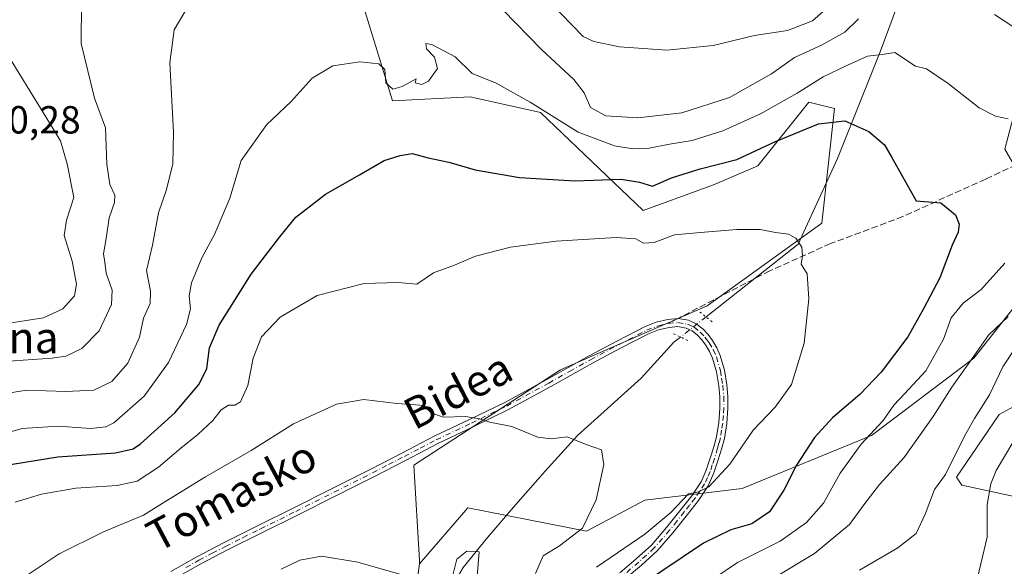
# Model space of a CAD drawing. Units: metres. Extents: x 579944 to 583374, y 4747404 to 4749758.
# Drawn here: x 581121 to 581373, y 4747707 to 4747846 of the extents above; entities that cross this region are included whole.
import ezdxf
from ezdxf.enums import TextEntityAlignment as Align

# ---------------------------------------------------------------- set-up
doc = ezdxf.new("R2010")
doc.units = ezdxf.units.M
doc.header["$MEASUREMENT"] = 0
for name, pattern in [('DGN Style 3', [2.307223458686699, 1.648016756204785, -0.6592067024819142]), ('DGN Style 4', [2.6384748266838614, 1.318413404963828, -0.6592067024819142, 0.001648016756204785, -0.6592067024819142]), ('DGN Style 5', [1.1536117293433497, 0.4944050268614355, -0.6592067024819142])]:
    doc.linetypes.add(name, pattern=pattern)
for name, color, linetype, lineweight in [('Arbolado forestal CxS', 92, 'Continuous', 0), ('Corriente natural lineal', 142, 'Continuous', 13), ('Corriente natural lineal oculto', 9, 'DGN Style 4', 13), ('Curva de nivel maestra', 30, 'Continuous', 30), ('Curva de nivel normal', 30, 'Continuous', 0), ('Pastizal CxS', 92, 'Continuous', 0), ('Pista no pavimentada Cxs', 111, 'Continuous', 0), ('Pista no pavimentada eje', 91, 'DGN Style 4', 0), ('Puente lineal', 2, 'DGN Style 5', 0), ('Rótulo de punto de cota en terreno', 7, 'Continuous', 0), ('Senda', 7, 'DGN Style 3', 0), ('Senda no paivmentada conexión', 7, 'DGN Style 3', 0), ('Texto cartográfico', 7, 'Continuous', 0)]:
    doc.layers.add(name, color=color, linetype=linetype, lineweight=lineweight)
doc.styles.add('Style-Arial', font='txt')

msp = doc.modelspace()

# ---------------------------------------------------------------- linework, layer by layer
at = {"layer": 'Arbolado forestal CxS', "color": 92, "linetype": 'Continuous', "lineweight": 0}
for points in [[(581701.0465000002, 4748002.9529, 763.4121000000015), (581678.7821000004, 4748021.626499999, 757.780700000003), (581670.2198999999, 4748028.807499999, 755.7670000000071), (581623.4172999999, 4747983.4497, 741.583700000003), (581596.8885000005, 4748002.393300001, 734.8534999999974), (581566.4263000004, 4747976.502699999, 722.4367000000058), (581558.3273, 4747969.619100001, 720.5668000000006), (581556.6341000004, 4747961.314300001, 720.5353999999934), (581567.8217000002, 4747946.3531, 722.2013000000007), (581483.6793000001, 4747906.679099999, 704.4516000000004), (581466.6782999998, 4747900.519300001, 702.4774999999936), (581447.4943000004, 4747880.322899999, 697.8997999999992), (581419.8438999997, 4747864.546499999, 693.682799999995), (581379.7994999997, 4747839.9955, 684.6554000000033), (581372.8081, 4747813.360900001, 678.3741000000009), (581387.2437000005, 4747788.346700001, 684.6536999999954), (581364.8942999998, 4747759.942299999, 683.7755999999936), (581338.7078999998, 4747740.199899999, 679.1790999999939), (581305.6228999998, 4747726.6677, 671.0717000000004), (581280.7389000002, 4747723.6831, 666.1539000000049), (581265.8086999999, 4747715.725500001, 664.7379999999976), (581235.4879000001, 4747721.6797, 662.6693999999989), (581223.1447000002, 4747707.378699999, 660.7589000000007)], [(581221.0176999997, 4747691.849500001, 658.2342000000062), (581223.1447000002, 4747707.378699999, 660.7589000000007), (581235.4879000001, 4747721.6797, 662.6693999999989), (581265.8086999999, 4747715.725500001, 664.7379999999976), (581280.7389000002, 4747723.6831, 666.1539000000049), (581305.6228999998, 4747726.6677, 671.0717000000004), (581338.7078999998, 4747740.199899999, 679.1790999999939), (581364.8942999998, 4747759.942299999, 683.7755999999936), (581387.2437000005, 4747788.346700001, 684.6536999999954)], [(581404.1637000004, 4747763.474300001, 699.4741000000067), (581371.3169, 4747745.568299999, 690.8271999999997), (581360.3887, 4747729.5175, 690.2516999999935), (581361.8076999999, 4747727.4937, 691.2378999999928), (581384.2555, 4747722.6873, 697.3220000000001)], [(581404.1637000004, 4747763.474300001, 699.4741000000067), (581371.3169, 4747745.568299999, 690.8271999999997), (581360.3887, 4747729.5175, 690.2516999999935), (581361.8076999999, 4747727.4937, 691.2378999999928), (581384.2555, 4747722.6873, 697.3220000000001)], [(581223.1447000002, 4747707.378699999, 660.7589000000007), (581221.0176999997, 4747691.849500001, 658.2342000000062)]]:
    msp.add_polyline3d(points, dxfattribs=at)
at = {"layer": 'Corriente natural lineal', "color": 142, "linetype": 'Continuous', "lineweight": 13}
for points in [[(581418.3601000002, 4747994.170100001, 710.248900000006), (581414.7100999998, 4747975.030099999, 706.0501999999979), (581405.6001000004, 4747955.890100001, 702.9474999999949), (581391.0301000001, 4747939.4901, 699.8540999999968), (581371.9001000002, 4747914.880100001, 695.0706000000064), (581356.4101, 4747891.1801, 690.9486000000034), (581350.0301000001, 4747862.9301, 686.1880999999995), (581340.9200999998, 4747838.3201, 680.792100000006), (581329.9901000002, 4747810.9801, 672.7890000000043), (581319.9700999996, 4747789.110099999, 669.5736000000034), (581296.4008, 4747770.5098, 667.7516999999935)], [(581289.9003999997, 4747765.379799999, 667.298299999995), (581288.1901000004, 4747764.030099999, 667.1022999999988), (581279.8400999998, 4747754.870100001, 666.306899999996), (581263.5900999998, 4747740.1801, 664.9474000000046), (581255.3000999996, 4747731.100099999, 664.1564000000071), (581247.1801000005, 4747721.860099999, 663.0828000000038), (581240.6501000002, 4747714.220100001, 661.1208999999944), (581234.2901, 4747706.440099999, 660.085500000001), (581232.5201000003, 4747703.390100001, 659.948000000004), (581229.3400999998, 4747693.0101, 658.4817000000039), (581228.5624000002, 4747691.875, 658.3129000000044), (581229.0153000001, 4747690.8937, 658.0415000000066), (581202.0277000006, 4747663.112400001, 651.0892000000022), (581177.8183000004, 4747649.618600001, 647.556899999996), (581148.4495000001, 4747618.265500001, 642.7581999999966), (581129.3994000005, 4747592.8654, 639.2532999999967), (581116.3025000002, 4747569.4497, 636.2317000000039)]]:
    msp.add_polyline3d(points, dxfattribs=at)
at = {"layer": 'Corriente natural lineal oculto', "color": 9, "linetype": 'DGN Style 4', "lineweight": 13, "extrusion": (-0.04291648424925752, -0.0338689256391874, 0.9985044172439753), "elevation": -185082.3311553542, "flags": 128}
msp.add_lwpolyline([(-3366856.474433164, 3392528.964719904), (-3366856.474433164, 3392520.671489428)], dxfattribs=at)
at = {"layer": 'Curva de nivel maestra', "color": 30, "linetype": 'Continuous', "lineweight": 30, "elevation": 674.9999999999999, "flags": 128}
msp.add_lwpolyline([(581115.9900000002, 4747732.360099999), (581130.7000000002, 4747734.780099999), (581145.4699999997, 4747735.790100001), (581149.9400000004, 4747736.770099999), (581151.8499999996, 4747738.0801), (581160.5899999999, 4747745.960100001), (581166.8300000001, 4747753.300100001), (581168.7800000003, 4747757.350099999), (581169.4800000004, 4747762.5801), (581171.9299999997, 4747768.370100001), (581180.1100000005, 4747781.4801), (581187.4400000004, 4747791.030099999), (581191.5199999996, 4747796.020099999), (581199.1100000005, 4747801.880100001), (581207.8600000005, 4747806.840100001), (581214.1100000005, 4747810.540100001), (581218.2100000001, 4747811.780099999), (581221.2999999998, 4747812.3201), (581225.3700000001, 4747811.1501), (581230.6600000003, 4747810.090100001), (581237.4299999997, 4747808.140100001), (581248.7300000004, 4747806.1601), (581262.8700000001, 4747805.290100001), (581274.7199999997, 4747805.700099999), (581279.4100000003, 4747804.970100001), (581282.7199999997, 4747803.9801), (581287.5899999999, 4747806.090100001), (581294.8899999997, 4747808.4001), (581304.2800000003, 4747810.720100001), (581314.1500000004, 4747815.3301), (581325.1399999997, 4747819.920100001), (581331.8499999996, 4747820.670100001), (581338, 4747817.890100001), (581342, 4747814.5101), (581343.8799999999, 4747811.2401), (581350.1299999999, 4747800.220100001), (581356.4199999999, 4747799.710100001), (581360.1399999997, 4747796.630100001), (581361.1399999997, 4747794.220100001), (581360.8200000003, 4747792.220100001), (581359.2800000003, 4747788.890100001), (581356.1399999997, 4747780.550100001), (581352.0199999996, 4747772.550100001), (581347.9900000002, 4747765.4001), (581341.1900000004, 4747756.4301), (581335.6799999997, 4747750.670100001), (581328.7199999997, 4747744.7501), (581324.1200000001, 4747739.7301), (581319.5300000003, 4747732.600099999), (581316.2599999999, 4747726.220100001), (581312.5999999996, 4747720.7301), (581308.1500000004, 4747717.600099999), (581302.7699999996, 4747716.120100001), (581295.7699999996, 4747712.6801), (581279.8899999997, 4747702.0001)], dxfattribs=at)
at = {"layer": 'Curva de nivel normal', "color": 30, "linetype": 'Continuous', "lineweight": 0, "flags": 128}
for points, elevation in [([(581111.9100000003, 4747758.810000001), (581129.2999999998, 4747759.99), (581132.7199999997, 4747760.52), (581136.8399999999, 4747762.41), (581141.2400000002, 4747766.980000001), (581144.3899999997, 4747773.689999999), (581144.6399999997, 4747777.380000001), (581143.0899999999, 4747781.730000001), (581142.7000000002, 4747784.51), (581142.3700000001, 4747786.630000001), (581143.0899999999, 4747790.550000001), (581143.8099999996, 4747795.890000001), (581145.2199999997, 4747799.74), (581145.2800000003, 4747801.630000001), (581144.04, 4747804.4), (581143.2699999996, 4747809.550000001), (581142.9199999999, 4747818.890000001), (581140.1200000001, 4747826.460000001), (581136.7000000002, 4747840.439999999), (581136.7800000003, 4747850.890000001)], 690), ([(581256.4400000004, 4747850.939999999), (581264.9800000004, 4747842.230000001), (581267.7100000001, 4747840.91), (581274.2999999998, 4747839.57), (581286.3799999999, 4747838.710000001), (581298.2599999999, 4747839.9), (581308.8099999996, 4747842.480000001), (581317.2400000002, 4747843.720000001), (581323.5999999996, 4747846.24), (581326.3099999996, 4747848.59)], 690), ([(581115.8099999996, 4747750.680000001), (581122.6900000004, 4747751.789999999), (581132.7599999999, 4747751.42), (581139.9299999997, 4747751.810000001), (581144.5, 4747754.039999999), (581148.6399999997, 4747758.730000001), (581151.5700000003, 4747765.310000001), (581152.6399999997, 4747770.16), (581154.3200000003, 4747773.939999999), (581154.3899999997, 4747777.119999999), (581153.4000000004, 4747782.4), (581154.9199999999, 4747788.9), (581156.4800000004, 4747797.16), (581158.3700000001, 4747802.869999999), (581160.0999999996, 4747809.58), (581160.2800000003, 4747817.74), (581159.3300000001, 4747835.470000001), (581160.4100000003, 4747843.939999999), (581163.1799999997, 4747848.51)], 685), ([(581244.5800000001, 4747848.970000001), (581254.3700000001, 4747838.9), (581262.6299999999, 4747831.24), (581265.2800000003, 4747827.779999999), (581266.8499999996, 4747824.039999999), (581270.8200000003, 4747821.960000001), (581278.9800000004, 4747821.380000001), (581290.2199999997, 4747822.66), (581302.3799999999, 4747826.57), (581313.1100000005, 4747832.619999999), (581319.0599999996, 4747836.810000001), (581325.9000000004, 4747839.99), (581331.8700000001, 4747843.27), (581335.3700000001, 4747846.74)], 685), ([(581370.1600000003, 4747847.84), (581377.2699999996, 4747843.15)], 685), ([(581108.5800000001, 4747738.25), (581121.5599999996, 4747741.99), (581130.7800000003, 4747742.58), (581139.0800000001, 4747741.980000001), (581143.0099999999, 4747742.439999999), (581145.0300000003, 4747743.470000001), (581152.7400000002, 4747750.220000001), (581158.9800000004, 4747758.890000001), (581163.5800000001, 4747768.550000001), (581164.6299999999, 4747772.550000001), (581164.2699999996, 4747775.890000001), (581164.8499999996, 4747779.220000001), (581167.4900000002, 4747785.600000001), (581170.7599999999, 4747791.550000001), (581174.6500000004, 4747800.84), (581177.5800000001, 4747810.52), (581184.1100000005, 4747819.699999999), (581190.3399999999, 4747825.609999999), (581195.7300000004, 4747831.52), (581201.0099999999, 4747834.74), (581207.9400000004, 4747835.689999999), (581212.7800000003, 4747835.189999999), (581214.3099999996, 4747833.75), (581214.54, 4747830.359999999), (581216.3799999999, 4747828.74), (581218.7699999996, 4747829.41), (581222.2699999996, 4747831.359999999), (581222.04, 4747830.350000001), (581223.79, 4747829.970000001), (581225.4600000001, 4747830.82), (581227.75, 4747834.029999999), (581227.0199999996, 4747836.939999999), (581224.9100000003, 4747839.08), (581224.7800000003, 4747840.380000001), (581226.3399999999, 4747840.199999999), (581232.2599999999, 4747837.039999999), (581236.6500000004, 4747832.779999999), (581242.75, 4747830.27), (581251.4800000004, 4747825.430000001), (581263.7199999997, 4747817.789999999), (581273.0300000003, 4747814.220000001), (581277.6699999999, 4747813.449999999), (581281.8899999997, 4747813.67), (581287.0999999996, 4747814.720000001), (581292.8899999997, 4747815.59), (581300.7400000002, 4747818.07), (581310.3200000003, 4747822.430000001), (581319.7199999997, 4747827.699999999), (581326.3700000001, 4747831.91), (581332.3600000005, 4747834.779999999), (581337.6900000004, 4747837.210000001), (581341.4600000001, 4747837.57), (581344.6600000003, 4747838.100000001), (581349.9400000004, 4747834.619999999), (581352.7699999996, 4747833.92), (581358.2800000003, 4747830.189999999), (581366.2000000002, 4747823.960000001), (581370.4299999997, 4747821.84), (581373.6200000001, 4747821.180000001)], 680), ([(581117.8399999999, 4747837.57), (581126.9699999997, 4747822.74), (581131.4199999999, 4747815.529999999), (581133.0999999996, 4747809.65), (581134.7599999999, 4747801.029999999), (581132.8899999997, 4747795.26), (581132.3399999999, 4747791.359999999), (581134.3799999999, 4747784.730000001), (581135.5199999996, 4747778.930000001), (581134.9299999997, 4747775.890000001), (581131.9699999997, 4747772.550000001), (581127.04, 4747770.279999999), (581117.6699999999, 4747768.800000001)], 695), ([(581119.8399999999, 4747723.189999999), (581126.54, 4747725.199999999), (581135.29, 4747726.77), (581145.8499999996, 4747727.390000001), (581150.9600000001, 4747728.529999999), (581156.4400000004, 4747732.100000001), (581162.1100000005, 4747736.980000001), (581166.5, 4747740.430000001), (581170.3300000001, 4747744.02), (581172.5, 4747746.76), (581174.3600000005, 4747747.970000001), (581175.9400000004, 4747747.930000001), (581177.3899999997, 4747748.810000001), (581179.2400000002, 4747752.949999999), (581180.6100000005, 4747759.99), (581182.7999999998, 4747765.390000001), (581187.54, 4747770.460000001), (581197.0300000003, 4747775.99), (581209.04, 4747779.100000001), (581217.6699999999, 4747779.32), (581222.4400000004, 4747778.91), (581226.7699999996, 4747781.76), (581232.1100000005, 4747783.75), (581237.4400000004, 4747786.08), (581246.4400000004, 4747788.390000001), (581258.1100000005, 4747789.92), (581273.4400000004, 4747790.779999999), (581278.4400000004, 4747790.470000001), (581280.4400000004, 4747789.359999999), (581283.1100000005, 4747789.539999999), (581288.3799999999, 4747791.51), (581295.0300000003, 4747792.109999999), (581304.3099999996, 4747792.9), (581310.2100000001, 4747792.880000001), (581314.1799999997, 4747792.100000001), (581317.5199999996, 4747791.640000001), (581319.3399999999, 4747790.65), (581320.9299999997, 4747788.350000001), (581321.0599999996, 4747786.17), (581320.7300000004, 4747784.02), (581322.2300000004, 4747781.5), (581322.7000000002, 4747775.130000001), (581321.4600000001, 4747763.83), (581318.2199999997, 4747753.230000001), (581314.0800000001, 4747747.460000001), (581308.4500000002, 4747741.539999999), (581302.4699999997, 4747732.9), (581297.1100000005, 4747727.08), (581294.4400000004, 4747725.800000001), (581291.9199999999, 4747725.27), (581287.3700000001, 4747720.539999999), (581280.7400000002, 4747715), (581268.3700000001, 4747706.560000001)], 670), ([(581372.7999999998, 4747784.300000001), (581366.7699999996, 4747777.529999999), (581362.1200000001, 4747774), (581359.0599999996, 4747770.27), (581357.0800000001, 4747764.800000001), (581352.5800000001, 4747756.77), (581347.0999999996, 4747750.890000001), (581344.4500000002, 4747747.92), (581341.6799999997, 4747744.01), (581336.0199999996, 4747738), (581330.6799999997, 4747730.57), (581326.4699999997, 4747722.949999999), (581322.1200000001, 4747717.939999999), (581315.3499999996, 4747713.180000001), (581304.4100000003, 4747707.77), (581293.3499999996, 4747700.279999999)], 680), ([(581373.6600000003, 4747770.609999999), (581368.5899999999, 4747765.890000001), (581364.4299999997, 4747759.890000001), (581359.2199999997, 4747752.550000001), (581354.4600000001, 4747745.07), (581346.9299999997, 4747734.52), (581340.7699999996, 4747727.699999999), (581336.7699999996, 4747722.460000001), (581333.1100000005, 4747717.460000001), (581324.1100000005, 4747710.01), (581313.2100000001, 4747703.480000001)], 685), ([(581375.25, 4747762.27), (581372.2599999999, 4747757.75), (581368.8700000001, 4747750.600000001), (581365.04, 4747744.550000001), (581362.5599999996, 4747740.220000001), (581357.6100000005, 4747730.220000001), (581354.7699999996, 4747726.369999999), (581352.4600000001, 4747720.100000001), (581350.1100000005, 4747715.15), (581345.4400000004, 4747711.5), (581335.5999999996, 4747705.779999999)], 690), ([(581252.7999999998, 4747704.91), (581254.7800000003, 4747709.42), (581258.9500000002, 4747712.01), (581264.8300000001, 4747716.550000001), (581268.3300000001, 4747723.75), (581270.2699999996, 4747732.789999999), (581269.7000000002, 4747736.51), (581265.7300000004, 4747737.939999999), (581260.9500000002, 4747739.880000001), (581256.8399999999, 4747739.380000001), (581253.4400000004, 4747739.75), (581246.7699999996, 4747742.51), (581241.1600000003, 4747743.600000001), (581238.5199999996, 4747744.5), (581234.9199999999, 4747745.08), (581229.2300000004, 4747744.859999999), (581226.1699999999, 4747746.029999999), (581224.3700000001, 4747747.9), (581222.0999999996, 4747748.050000001), (581217.3300000001, 4747748.4), (581208.9299999997, 4747749.380000001), (581201.9100000003, 4747748.24), (581190.9299999997, 4747743.220000001), (581180.1699999999, 4747736.369999999), (581168.4600000001, 4747729.640000001), (581158.0700000003, 4747723.210000001), (581152.6100000005, 4747719.82), (581142.4000000004, 4747715.539999999), (581131.0599999996, 4747710), (581122.8399999999, 4747704.52)], 664.9999999999999), ([(581375.9800000004, 4747672.350000001), (581372.2800000003, 4747671.82), (581370.25, 4747672.32), (581368.4299999997, 4747674.199999999), (581368.0800000001, 4747676.289999999), (581368.2599999999, 4747678.27), (581366.5199999996, 4747679.480000001), (581364.6900000004, 4747681.949999999), (581363.0300000003, 4747683.16), (581360.3300000001, 4747683.800000001), (581359.4600000001, 4747685.699999999), (581360.1799999997, 4747690.039999999), (581362.54, 4747694.220000001), (581365.04, 4747700.550000001), (581368.2599999999, 4747714.220000001), (581368.2999999998, 4747722.550000001), (581369.1699999999, 4747727.859999999), (581370.5800000001, 4747731.220000001), (581377.5, 4747742.890000001)], 695), ([(581237.9400000004, 4747704.130000001), (581238.3899999997, 4747710.5), (581235.29, 4747710.600000001), (581232.7100000001, 4747708.630000001), (581231.4800000004, 4747703.789999999)], 660), ([(581223.7400000002, 4747703.180000001), (581207.3899999997, 4747707.84), (581198.1399999997, 4747709.34), (581192.6100000005, 4747708.380000001), (581187.8300000001, 4747706.039999999)], 660)]:
    msp.add_lwpolyline(points, dxfattribs=dict(at, elevation=elevation))
at = {"layer": 'Pastizal CxS', "color": 92, "linetype": 'Continuous', "lineweight": 0}
for points in [[(581701.0465000002, 4748002.9529, 763.4121000000015), (581678.7821000004, 4748021.626499999, 757.780700000003), (581670.2198999999, 4748028.807499999, 755.7670000000071), (581623.4172999999, 4747983.4497, 741.583700000003), (581596.8885000005, 4748002.393300001, 734.8534999999974), (581566.4263000004, 4747976.502699999, 722.4367000000058), (581558.3273, 4747969.619100001, 720.5668000000006), (581556.6341000004, 4747961.314300001, 720.5353999999934), (581567.8217000002, 4747946.3531, 722.2013000000007), (581483.6793000001, 4747906.679099999, 704.4516000000004), (581466.6782999998, 4747900.519300001, 702.4774999999936), (581447.4943000004, 4747880.322899999, 697.8997999999992), (581419.8438999997, 4747864.546499999, 693.682799999995), (581379.7994999997, 4747839.9955, 684.6554000000033), (581372.8081, 4747813.360900001, 678.3741000000009), (581387.2437000005, 4747788.346700001, 684.6536999999954), (581364.8942999998, 4747759.942299999, 683.7755999999936), (581338.7078999998, 4747740.199899999, 679.1790999999939), (581305.6228999998, 4747726.6677, 671.0717000000004), (581280.7389000002, 4747723.6831, 666.1539000000049), (581265.8086999999, 4747715.725500001, 664.7379999999976), (581235.4879000001, 4747721.6797, 662.6693999999989), (581223.1447000002, 4747707.378699999, 660.7589000000007)], [(581387.2437000005, 4747788.346700001, 684.6536999999954), (581364.8942999998, 4747759.942299999, 683.7755999999936), (581338.7078999998, 4747740.199899999, 679.1790999999939), (581305.6228999998, 4747726.6677, 671.0717000000004), (581280.7389000002, 4747723.6831, 666.1539000000049), (581265.8086999999, 4747715.725500001, 664.7379999999976), (581235.4879000001, 4747721.6797, 662.6693999999989), (581223.1447000002, 4747707.378699999, 660.7589000000007), (581223.1447000002, 4747708.214500001, 660.877800000002), (581221.7483000001, 4747732.609099999, 663.700800000006), (581259.2005000003, 4747757.034299999, 666.4838000000018), (581296.6539000003, 4747773.318299999, 667.9514000000054), (581325.9641000004, 4747794.4869, 670.170299999998), (581329.2215, 4747823.7983, 677.242499999993), (581322.7083000002, 4747825.426700001, 679.5874999999943), (581309.6810999997, 4747809.143100001, 674.3254000000015), (581298.2823000001, 4747804.258500001, 673.9415000000008), (581280.3701, 4747797.745300001, 672.8178000000044), (581254.0636999998, 4747822.811899999, 680.2072000000044), (581236.1470999997, 4747826.791099999, 678.786500000002), (581216.2408999996, 4747825.797700001, 678.6909000000014), (581205.2925000004, 4747861.6117, 684.8254000000015)], [(581205.2925000004, 4747861.6117, 684.8254000000015), (581216.2408999996, 4747825.797700001, 678.6909000000014), (581236.1470999997, 4747826.791099999, 678.786500000002), (581254.0636999998, 4747822.811899999, 680.2072000000044), (581280.3701, 4747797.745300001, 672.8178000000044), (581298.2823000001, 4747804.258500001, 673.9415000000008), (581309.6810999997, 4747809.143100001, 674.3254000000015), (581322.7083000002, 4747825.426700001, 679.5874999999943), (581329.2215, 4747823.7983, 677.242499999993), (581325.9641000004, 4747794.4869, 670.170299999998), (581296.6539000003, 4747773.318299999, 667.9514000000054), (581259.2005000003, 4747757.034299999, 666.4838000000018), (581221.7483000001, 4747732.609099999, 663.700800000006), (581223.1447000002, 4747708.214500001, 660.877800000002), (581223.1447000002, 4747707.378699999, 660.7589000000007), (581221.0176999997, 4747691.849500001, 658.2342000000062)], [(581223.1447000002, 4747707.378699999, 660.7589000000007), (581223.1447000002, 4747708.214500001, 660.877800000002), (581221.7483000001, 4747732.609099999, 663.700800000006), (581259.2005000003, 4747757.034299999, 666.4838000000018), (581296.6539000003, 4747773.318299999, 667.9514000000054), (581325.9641000004, 4747794.4869, 670.170299999998), (581329.2215, 4747823.7983, 677.242499999993), (581322.7083000002, 4747825.426700001, 679.5874999999943), (581309.6810999997, 4747809.143100001, 674.3254000000015), (581298.2823000001, 4747804.258500001, 673.9415000000008), (581280.3701, 4747797.745300001, 672.8178000000044), (581254.0636999998, 4747822.811899999, 680.2072000000044), (581236.1470999997, 4747826.791099999, 678.786500000002), (581216.2408999996, 4747825.797700001, 678.6909000000014), (581205.2925000004, 4747861.6117, 684.8254000000015)], [(581384.2555, 4747722.6873, 697.3220000000001), (581361.8076999999, 4747727.4937, 691.2378999999928), (581360.3887, 4747729.5175, 690.2516999999935), (581371.3169, 4747745.568299999, 690.8271999999997), (581404.1637000004, 4747763.474300001, 699.4741000000067)], [(581404.1637000004, 4747763.474300001, 699.4741000000067), (581371.3169, 4747745.568299999, 690.8271999999997), (581360.3887, 4747729.5175, 690.2516999999935), (581361.8076999999, 4747727.4937, 691.2378999999928), (581384.2555, 4747722.6873, 697.3220000000001)], [(581223.1447000002, 4747707.378699999, 660.7589000000007), (581221.0176999997, 4747691.849500001, 658.2342000000062)]]:
    msp.add_polyline3d(points, dxfattribs=at)
at = {"layer": 'Pista no pavimentada Cxs', "color": 111, "linetype": 'Continuous', "lineweight": 0}
for points in [[(581159.5800999999, 4747705.4101, 662.4336999999941), (581166.2701000003, 4747709.2301, 662.1842000000033), (581173.1001000004, 4747712.790100001, 662.150999999998), (581182.0701000001, 4747717.2601, 662.373900000006), (581191.0500999996, 4747721.7401, 662.6339000000007), (581200.8701, 4747726.6601, 663.2358999999997), (581210.6901000004, 4747731.590100001, 663.4713999999949), (581218.8201000001, 4747735.790100001, 663.9885000000068), (581226.9401000004, 4747740.0101, 664.5613000000012), (581235.9700999996, 4747744.3201, 664.9397999999928), (581244.9901000002, 4747748.670100001, 665.6156999999948), (581255.7100999998, 4747754.530099999, 666.2645000000048), (581266.3800999997, 4747760.4901, 666.8019999999962), (581273.5701000001, 4747764.3301, 667.1054000000004), (581280.8400999998, 4747768.090100001, 667.3441000000021), (581283.6700999998, 4747769.170100001, 667.4312000000064), (581286.6101000002, 4747769.880100001, 667.573000000004), (581289.2801000001, 4747770.130100001, 668.179999999993), (581291.9600999998, 4747769.670100001, 668.8781000000017), (581293.9200999998, 4747768.7501, 669.1450000000041), (581295.6501000002, 4747767.390100001, 668.8083000000044), (581296.9301000005, 4747766.0101, 668.6785999999993), (581298.0301000001, 4747764.5101, 668.3531999999977), (581299.1601, 4747762.640100001, 667.975099999996), (581300.0601000004, 4747760.6601, 668.0580999999949), (581301.1001000004, 4747756.950099999, 668.2673000000068), (581301.7200999996, 4747753.170100001, 668.2933000000048), (581301.9700999996, 4747750.170100001, 668.3959999999934), (581302.0000999998, 4747747.170100001, 668.5197000000044), (581301.7200999996, 4747743.280099999, 668.7531000000017), (581301.0900999998, 4747739.4101, 669.0886000000028), (581300.3701, 4747736.700099999, 669.3886000000057), (581299.5301000001, 4747734.020099999, 669.6929999999993), (581298.4200999998, 4747730.630100001, 670.4416999999958), (581296.9700999996, 4747727.360099999, 671.3839000000007), (581294.4600999998, 4747723.590100001, 675.613599999997), (581291.6601, 4747720.040100001, 681.8499000000012), (581287.8800999997, 4747715.3201, 685.1432000000059), (581283.9301000005, 4747710.7401, 681.4391000000032), (581279.8901000004, 4747707.090100001, 678.2795999999944), (581275.7600999996, 4747703.530099999, 680.9458000000013)], [(581159.5800999999, 4747705.4101, 662.4336999999941), (581166.2701000003, 4747709.2301, 662.1842000000033), (581173.1001000004, 4747712.790100001, 662.150999999998), (581182.0701000001, 4747717.2601, 662.373900000006), (581191.0500999996, 4747721.7401, 662.6339000000007), (581200.8701, 4747726.6601, 663.2358999999997), (581210.6901000004, 4747731.590100001, 663.4713999999949), (581218.8201000001, 4747735.790100001, 663.9885000000068), (581226.9401000004, 4747740.0101, 664.5613000000012), (581235.9700999996, 4747744.3201, 664.9397999999928), (581244.9901000002, 4747748.670100001, 665.6156999999948), (581255.7100999998, 4747754.530099999, 666.2645000000048), (581266.3800999997, 4747760.4901, 666.8019999999962), (581273.5701000001, 4747764.3301, 667.1054000000004), (581280.8400999998, 4747768.090100001, 667.3441000000021), (581283.6700999998, 4747769.170100001, 667.4312000000064), (581286.6101000002, 4747769.880100001, 667.573000000004), (581289.2801000001, 4747770.130100001, 668.179999999993), (581291.9600999998, 4747769.670100001, 668.8781000000017), (581293.9200999998, 4747768.7501, 669.1450000000041), (581295.6501000002, 4747767.390100001, 668.8083000000044), (581296.9301000005, 4747766.0101, 668.6785999999993), (581298.0301000001, 4747764.5101, 668.3531999999977), (581299.1601, 4747762.640100001, 667.975099999996), (581300.0601000004, 4747760.6601, 668.0580999999949), (581301.1001000004, 4747756.950099999, 668.2673000000068), (581301.7200999996, 4747753.170100001, 668.2933000000048), (581301.9700999996, 4747750.170100001, 668.3959999999934), (581302.0000999998, 4747747.170100001, 668.5197000000044), (581301.7200999996, 4747743.280099999, 668.7531000000017), (581301.0900999998, 4747739.4101, 669.0886000000028), (581300.3701, 4747736.700099999, 669.3886000000057), (581299.5301000001, 4747734.020099999, 669.6929999999993), (581298.4200999998, 4747730.630100001, 670.4416999999958), (581296.9700999996, 4747727.360099999, 671.3839000000007), (581294.4600999998, 4747723.590100001, 675.613599999997), (581291.6601, 4747720.040100001, 681.8499000000012), (581287.8800999997, 4747715.3201, 685.1432000000059), (581283.9301000005, 4747710.7401, 681.4391000000032), (581279.8901000004, 4747707.090100001, 678.2795999999944), (581275.7600999996, 4747703.530099999, 680.9458000000013)], [(581274.4001000002, 4747705.100099999, 678.3120999999956), (581278.5201000003, 4747708.6501, 675.4640999999974), (581282.4401000004, 4747712.200099999, 679.1135000000068), (581286.2801000001, 4747716.6501, 681.811799999996), (581290.0301000001, 4747721.340100001, 677.8248000000021), (581292.7801000001, 4747724.8101, 674.1634000000049), (581295.1401000004, 4747728.370100001, 670.5141000000004), (581296.4801000003, 4747731.380100001, 669.8512000000047), (581297.5601000004, 4747734.6601, 669.4557000000059), (581298.3800999997, 4747737.270099999, 669.2155000000057), (581299.0500999996, 4747739.850099999, 668.8772999999928), (581299.6601, 4747743.520099999, 668.4814000000042), (581299.9200999998, 4747747.2301, 668.2151000000014), (581299.8901000004, 4747750.0701, 668.1345000000001), (581299.6501000002, 4747752.920100001, 668.0593999999984), (581299.0701000001, 4747756.5001, 668.0127999999969), (581298.1001000004, 4747759.950099999, 667.8877999999969), (581297.3201000001, 4747761.670100001, 667.8154000000068), (581296.3000999996, 4747763.360099999, 667.9274000000005), (581295.3300999999, 4747764.690099999, 668.1241000000009), (581294.2401000002, 4747765.860099999, 668.2302999999956), (581292.8300999999, 4747766.970100001, 668.2339000000065), (581291.3300999999, 4747767.670100001, 668.1640999999945), (581289.1901000004, 4747768.040100001, 667.8907000000036), (581286.9501, 4747767.8301, 667.573000000004), (581284.2901, 4747767.1801, 667.4523999999947), (581281.6901000004, 4747766.190099999, 667.3028000000049), (581274.5301000001, 4747762.4901, 667.0987000000023), (581267.3800999997, 4747758.670100001, 666.7344000000012), (581256.7200999996, 4747752.710100001, 666.1410999999935), (581245.9401000004, 4747746.8201, 665.4649000000063), (581236.8701, 4747742.450099999, 664.7967999999964), (581227.8601000002, 4747738.1501, 664.4072000000015), (581219.7701000003, 4747733.940099999, 664.1392000000051), (581211.6300999997, 4747729.7401, 663.4435999999987), (581201.8000999996, 4747724.800100001, 663.6790000000037), (581191.9801000003, 4747719.880100001, 662.5580000000045), (581183.0000999998, 4747715.4001, 662.9036000000051), (581174.0401, 4747710.940099999, 662.2050000000017), (581167.2701000003, 4747707.4001, 662.053700000004), (581160.6401000004, 4747703.630100001, 662.251900000003)], [(581274.4001000002, 4747705.100099999, 678.3120999999956), (581278.5201000003, 4747708.6501, 675.4640999999974), (581282.4401000004, 4747712.200099999, 679.1135000000068), (581286.2801000001, 4747716.6501, 681.811799999996), (581290.0301000001, 4747721.340100001, 677.8248000000021), (581292.7801000001, 4747724.8101, 674.1634000000049), (581295.1401000004, 4747728.370100001, 670.5141000000004), (581296.4801000003, 4747731.380100001, 669.8512000000047), (581297.5601000004, 4747734.6601, 669.4557000000059), (581298.3800999997, 4747737.270099999, 669.2155000000057), (581299.0500999996, 4747739.850099999, 668.8772999999928), (581299.6601, 4747743.520099999, 668.4814000000042), (581299.9200999998, 4747747.2301, 668.2151000000014), (581299.8901000004, 4747750.0701, 668.1345000000001), (581299.6501000002, 4747752.920100001, 668.0593999999984), (581299.0701000001, 4747756.5001, 668.0127999999969), (581298.1001000004, 4747759.950099999, 667.8877999999969), (581297.3201000001, 4747761.670100001, 667.8154000000068), (581296.3000999996, 4747763.360099999, 667.9274000000005), (581295.3300999999, 4747764.690099999, 668.1241000000009), (581294.2401000002, 4747765.860099999, 668.2302999999956), (581292.8300999999, 4747766.970100001, 668.2339000000065), (581291.3300999999, 4747767.670100001, 668.1640999999945), (581289.1901000004, 4747768.040100001, 667.8907000000036), (581286.9501, 4747767.8301, 667.573000000004), (581284.2901, 4747767.1801, 667.4523999999947), (581281.6901000004, 4747766.190099999, 667.3028000000049), (581274.5301000001, 4747762.4901, 667.0987000000023), (581267.3800999997, 4747758.670100001, 666.7344000000012), (581256.7200999996, 4747752.710100001, 666.1410999999935), (581245.9401000004, 4747746.8201, 665.4649000000063), (581236.8701, 4747742.450099999, 664.7967999999964), (581227.8601000002, 4747738.1501, 664.4072000000015), (581219.7701000003, 4747733.940099999, 664.1392000000051), (581211.6300999997, 4747729.7401, 663.4435999999987), (581201.8000999996, 4747724.800100001, 663.6790000000037), (581191.9801000003, 4747719.880100001, 662.5580000000045), (581183.0000999998, 4747715.4001, 662.9036000000051), (581174.0401, 4747710.940099999, 662.2050000000017), (581167.2701000003, 4747707.4001, 662.053700000004), (581160.6401000004, 4747703.630100001, 662.251900000003)]]:
    msp.add_polyline3d(points, dxfattribs=at)
at = {"layer": 'Pista no pavimentada eje', "color": 91, "linetype": 'DGN Style 4', "lineweight": 0}
for points in [[(581163.4550999999, 4747706.4301, 662.3025000000052), (581166.7701000003, 4747708.315099999, 662.1143000000011), (581170.1851000004, 4747710.095100001, 662.1410000000033), (581173.5701000001, 4747711.8651, 662.1781999999948), (581178.0551000005, 4747714.100099999, 662.5724000000046), (581182.5351, 4747716.3301, 662.6536999999954), (581191.5151000004, 4747720.8101, 662.5997999999963), (581201.3350999998, 4747725.7301, 663.4345999999932), (581206.2451, 4747728.1951, 663.3561999999947), (581211.1601, 4747730.665100001, 663.460500000001), (581215.2301000003, 4747732.765100001, 663.7428999999975), (581219.2950999998, 4747734.8651, 664.0558000000019), (581223.3400999998, 4747736.970100001, 664.1805000000022), (581227.4001000002, 4747739.0801, 664.498900000006), (581236.4200999998, 4747743.3851, 664.869200000001), (581245.4650999998, 4747747.745100001, 665.5529999999999), (581256.2150999998, 4747753.620100001, 666.2045000000071), (581261.5450999998, 4747756.600099999, 666.530700000003), (581266.8800999997, 4747759.5801, 666.7692999999999), (581274.0500999996, 4747763.4101, 667.1065999999992), (581281.2651000004, 4747767.140100001, 667.347099999999), (581283.9801000003, 4747768.175100001, 667.4562000000005), (581285.3101000004, 4747768.5001, 667.5092000000004), (581286.7801000001, 4747768.8551, 667.574099999998)], [(581286.7801000001, 4747768.8551, 667.574099999998), (581289.2351000002, 4747769.085100001, 668.0322000000015), (581291.6451000003, 4747768.670100001, 668.5001000000047), (581292.6250999998, 4747768.210100001, 668.556899999996), (581293.3750999998, 4747767.860099999, 668.5910000000003), (581294.9451000001, 4747766.6251, 668.511599999998), (581296.1300999997, 4747765.350099999, 668.3937000000005), (581296.6801000005, 4747764.600099999, 668.2844000000041), (581297.1651, 4747763.9351, 668.1771000000008), (581298.2401000002, 4747762.155099999, 667.8904999999941), (581299.0800999999, 4747760.3051, 667.9771000000037), (581300.0850999998, 4747756.725099999, 668.1392999999953), (581300.3951000003, 4747754.835100001, 668.1600999999937), (581300.6851000004, 4747753.045100001, 668.1759000000021), (581300.9301000005, 4747750.120100001, 668.2655999999988), (581300.9600999998, 4747747.200099999, 668.3675999999978), (581300.8300999999, 4747745.345100001, 668.488599999997), (581300.6901000004, 4747743.4001, 668.6178999999975), (581300.3850999996, 4747741.565099999, 668.7676000000065), (581300.0701000001, 4747739.630100001, 668.9863000000041), (581299.7100999998, 4747738.2751, 669.142399999997), (581299.3750999998, 4747736.985099999, 669.2986999999994), (581298.5450999998, 4747734.340100001, 669.5706000000064), (581298.0050999997, 4747732.700099999, 669.7100999999967), (581297.4501, 4747731.005100001, 670.1778000000049), (581296.7801000001, 4747729.5001, 670.5357999999978), (581296.0551000005, 4747727.8651, 670.8981000000058), (581294.8000999996, 4747725.9801, 672.5820999999996), (581293.6201, 4747724.200099999, 674.948900000003), (581292.2200999996, 4747722.425100001, 677.5629999999946), (581290.8450999996, 4747720.690099999, 679.8595999999961), (581288.9700999996, 4747718.345100001, 683.2697999999946), (581287.0800999999, 4747715.985099999, 683.7958000000071), (581283.1851000004, 4747711.470100001, 680.3450000000012), (581281.1651, 4747709.645099999, 678.4366000000009), (581279.2050999999, 4747707.870100001, 676.7363000000041), (581275.0800999999, 4747704.315099999, 679.6091000000015)]]:
    msp.add_polyline3d(points, dxfattribs=at)
at = {"layer": 'Puente lineal', "color": 2, "linetype": 'DGN Style 5', "lineweight": 0, "extrusion": (0.1308715717881481, -0.1028835503683135, 0.9860464526386727), "elevation": -411730.835743094, "flags": 128}
msp.add_lwpolyline([(4091742.65769341, 2442818.130857093), (4091742.65769341, 2442814.074280006)], dxfattribs=at)
at = {"layer": 'Puente lineal', "color": 2, "linetype": 'DGN Style 5', "lineweight": 0, "extrusion": (-0.02214902153267407, 0.01033637299919564, 0.9997012454920554), "elevation": 36867.08000666555, "flags": 128}
msp.add_lwpolyline([(-4548155.042530406, -1480572.557817107), (-4548155.042530406, -1480576.559098206)], dxfattribs=at)
at = {"layer": 'Senda', "color": 7, "linetype": 'DGN Style 3', "lineweight": 0}
msp.add_polyline3d([(581392.0301000001, 4747819.6501, 686.9149000000034), (581384.0900999998, 4747813.370100001, 682.9296000000032), (581367.9001000002, 4747805.770099999, 679.3641999999963), (581346.7401000002, 4747796.190099999, 675.1352999999945), (581328.2301000003, 4747789.2501, 672.0099000000046), (581312.6901000004, 4747782.3101, 670.6638999999996), (581289.2254999997, 4747770.125, 668.1622000000061)], dxfattribs=at)
at = {"layer": 'Senda no paivmentada conexión', "color": 7, "linetype": 'DGN Style 3', "lineweight": 0, "extrusion": (-0.1852405800769654, -0.0961957195863393, 0.977973573787153), "elevation": -563740.0719544054, "flags": 128}
msp.add_lwpolyline([(-3945609.680338228, 2644537.795468189), (-3945609.680338227, 2644534.977935798)], dxfattribs=at)

# ---------------------------------------------------------------- texts
at = {"layer": 'Rótulo de punto de cota en terreno', "color": 7, "linetype": 'Continuous', "lineweight": 0, "style": 'Style-Arial'}
msp.add_text('700,28', height=7.000000000000002, dxfattribs=at).set_placement((581107.4096999997, 4747817.409700001))
at = {"layer": 'Texto cartográfico', "color": 7, "linetype": 'Continuous', "lineweight": 0, "style": 'Style-Arial'}
msp.add_text('Korosobarrena', height=8, dxfattribs=at).set_placement((581092.6965170733, 4747765.220150001), align=Align.MIDDLE_CENTER)
for s, rotation, p in [('Bidea', 27.29021069231095, (581232.9792166055, 4747751.688501226)), ('Tomasko', 28.10517868545557, (581175.1045235648, 4747724.822816387))]:
    msp.add_text(s, height=8, rotation=rotation, dxfattribs=at).set_placement(p, align=Align.MIDDLE_CENTER)

doc.saveas('drawing.dxf')
